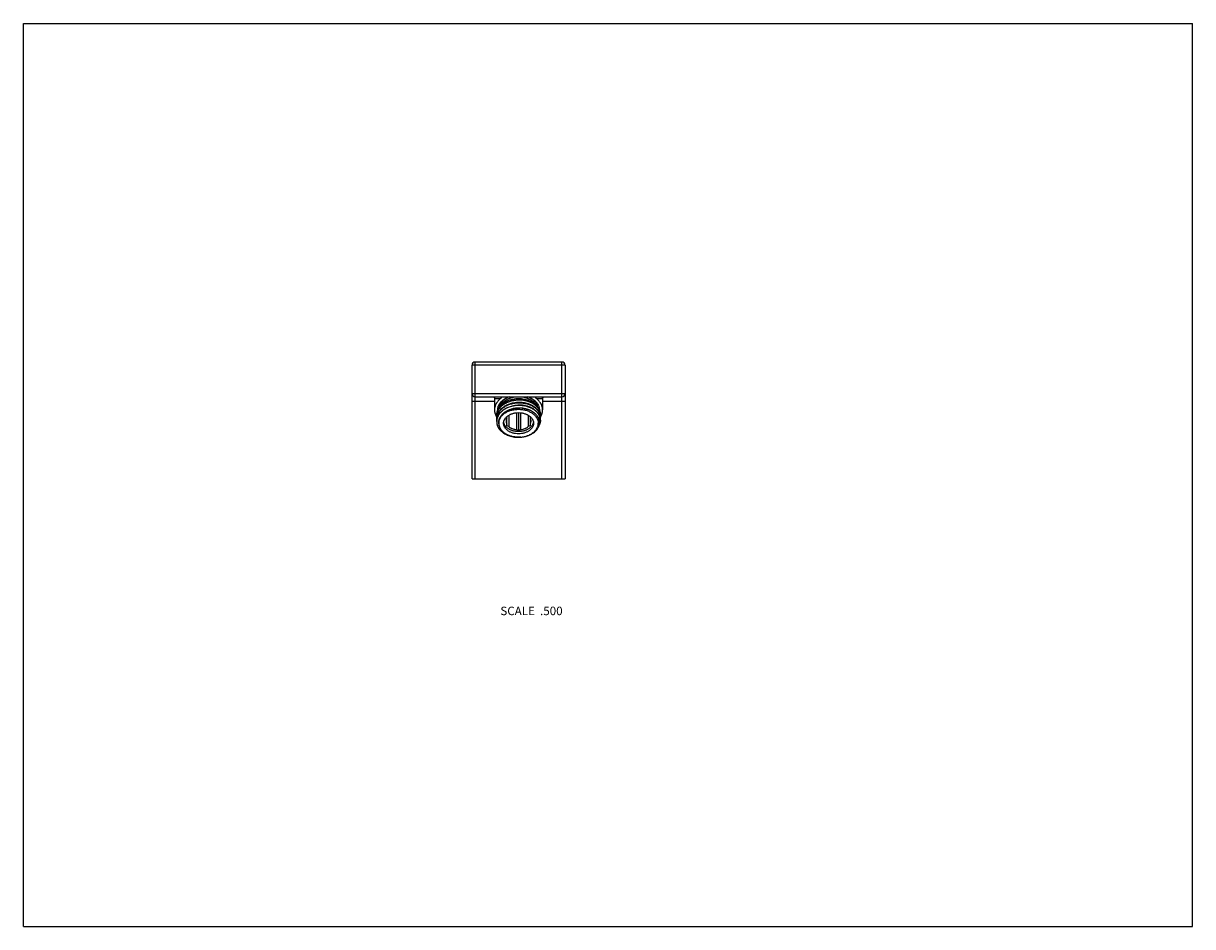
# Model space of a CAD drawing. Units: inches. Extents: x 0 to 11, y 0 to 8.5.
import ezdxf

# ---------------------------------------------------------------- set-up
doc = ezdxf.new("R2010")
doc.units = ezdxf.units.IN
doc.header["$LTSCALE"] = 0.605
doc.header["$MEASUREMENT"] = 0
doc.layers.get('0').update_dxf_attribs({"linetype": 'CONTINUOUS'})
doc.styles.get("Standard").update_dxf_attribs({"font": 'txt', "width": 0.8})

msp = doc.modelspace()

# ---------------------------------------------------------------- linework, layer by layer
at = {"color": 7, "linetype": 'Continuous'}
for p, q in [((0, 0), (0, 8.5)), ((0, 8.5), (11, 8.5)), ((11, 0), (11, 8.5)), ((4.221, 4.213), (4.221, 5.283)), ((5.096, 5.283), (4.221, 5.283)), ((4.251, 4.213), (4.251, 5.313)), ((5.066, 5.313), (4.251, 5.313)), ((5.066, 4.213), (5.066, 5.313)), ((5.096, 5.283), (5.096, 4.213)), ((4.221, 5.016), (5.096, 5.016)), ((4.251, 4.986), (5.066, 4.986)), ((4.432, 4.972), (4.432, 4.863)), ((4.885, 4.972), (4.885, 4.863)), ((4.221, 4.946), (4.432, 4.946)), ((4.885, 4.946), (5.096, 4.946)), ((4.471, 4.738), (4.471, 4.738)), ((4.471, 4.738), (4.471, 4.738)), ((4.549, 4.714), (4.549, 4.8)), ((4.558, 4.807), (4.567, 4.811)), ((4.567, 4.811), (4.567, 4.706)), ((4.64, 4.836), (4.64, 4.676)), ((4.658, 4.837), (4.658, 4.669)), ((4.677, 4.836), (4.677, 4.676)), ((4.749, 4.811), (4.749, 4.706)), ((4.749, 4.811), (4.759, 4.807)), ((4.768, 4.8), (4.768, 4.714)), ((4.567, 4.706), (4.549, 4.714)), ((4.554, 4.627), (4.554, 4.627)), ((4.554, 4.627), (4.554, 4.627)), ((4.658, 4.669), (4.64, 4.676)), ((4.677, 4.676), (4.658, 4.669)), ((4.768, 4.714), (4.749, 4.706)), ((4.68, 4.607), (4.68, 4.607)), ((4.68, 4.607), (4.68, 4.607)), ((4.221, 4.213), (5.096, 4.213)), ((0, 0), (11, 0))]:
    msp.add_line(p, q, dxfattribs=at)
for points in [[(4.418, 4.986), (4.419, 4.986), (4.419, 4.986), (4.42, 4.986), (4.421, 4.986), (4.422, 4.986), (4.422, 4.985), (4.423, 4.985), (4.424, 4.985), (4.425, 4.984), (4.425, 4.984), (4.426, 4.984), (4.426, 4.983), (4.427, 4.983), (4.428, 4.982), (4.428, 4.982), (4.429, 4.981), (4.429, 4.981), (4.43, 4.98), (4.43, 4.979), (4.43, 4.979), (4.431, 4.978), (4.431, 4.977), (4.431, 4.977), (4.432, 4.976), (4.432, 4.975), (4.432, 4.974), (4.432, 4.974), (4.432, 4.973), (4.432, 4.972), (4.432, 4.972)], [(4.885, 4.972), (4.885, 4.972), (4.885, 4.973), (4.885, 4.974), (4.885, 4.974), (4.885, 4.975), (4.885, 4.976), (4.885, 4.977), (4.886, 4.977), (4.886, 4.978), (4.886, 4.979), (4.887, 4.979), (4.887, 4.98), (4.888, 4.981), (4.888, 4.981), (4.889, 4.982), (4.889, 4.982), (4.89, 4.983), (4.89, 4.983), (4.891, 4.984), (4.892, 4.984), (4.892, 4.984), (4.893, 4.985), (4.894, 4.985), (4.894, 4.985), (4.895, 4.986), (4.896, 4.986), (4.897, 4.986), (4.897, 4.986), (4.898, 4.986), (4.899, 4.986)]]:
    msp.add_lwpolyline(points, dxfattribs=at)
for centre, radius, start, end in [((4.251, 5.283), 0.03, 90, 180), ((5.066, 5.283), 0.03, 0, 90), ((4.251, 5.016), 0.03, 180, 270), ((5.066, 5.016), 0.03, 270, 360), ((4.664, 4.646), 0.261, 89.9563, 102.0241), ((4.664, 4.645), 0.263, 89.8475, 89.9793), ((4.561, 4.803), 0.109, 177.7152, 178.3347), ((4.561, 4.803), 0.109, 178.3345, 179.9997), ((4.562, 4.803), 0.109, 180.0062, 185.8244), ((4.561, 4.777), 0.109, 177.7837, 178.3348), ((4.561, 4.777), 0.109, 178.3346, 179.9997), ((4.562, 4.777), 0.109, 180.0061, 185.798), ((4.561, 4.752), 0.109, 178.3358, 180.0003), ((4.569, 4.74), 0.0971, 177.6963, 181.4305), ((4.569, 4.74), 0.0979, 181.5476, 190.8616), ((4.565, 4.737), 0.0928, 179.4239, 180), ((4.566, 4.737), 0.0934, 180.0122, 189.2121), ((4.767, 4.815), 0.0976, 353.4726, 359.9955), ((4.767, 4.79), 0.0976, 353.5006, 359.9947), ((4.767, 4.815), 0.0973, 1.0784, 1.8583), ((4.767, 4.815), 0.0972, 359.9996, 1.0783), ((4.767, 4.79), 0.0974, 1.8597, 2.3766), ((4.767, 4.79), 0.0973, 0.0005, 1.8598), ((4.767, 4.765), 0.0974, 1.8597, 2.4172), ((4.767, 4.765), 0.0973, 0.0005, 1.8598), ((4.567, 4.737), 0.0948, 189.195, 189.6512), ((4.658, 4.867), 0.262, 262.0828, 274.4659), ((4.658, 4.866), 0.26, 274.4661, 274.8115)]:
    msp.add_arc(centre, radius, start, end, dxfattribs=at)
for points, knots in [([(4.432, 4.972), (4.432, 4.972), (4.432, 4.972), (4.432, 4.972), (4.432, 4.972), (4.432, 4.972), (4.432, 4.972), (4.433, 4.972), (4.433, 4.972), (4.433, 4.971), (4.433, 4.971), (4.434, 4.971), (4.435, 4.971), (4.436, 4.971), (4.436, 4.971), (4.438, 4.971), (4.439, 4.971), (4.44, 4.971), (4.443, 4.97), (4.446, 4.97), (4.45, 4.97), (4.454, 4.97), (4.459, 4.97), (4.464, 4.97), (4.469, 4.969), (4.478, 4.969), (4.485, 4.969), (4.489, 4.969)], [0, 0, 0, 0, 0.000972, 0.002143, 0.003637, 0.005514, 0.007805, 0.010528, 0.013691, 0.017303, 0.025888, 0.03631, 0.048587, 0.06273, 0.078751, 0.096664, 0.11648, 0.138211, 0.187465, 0.244538, 0.309551, 0.38264, 0.463954, 0.553656, 0.651916, 0.758931, 1, 1, 1, 1]), ([(4.489, 4.969), (4.485, 4.965), (4.476, 4.958), (4.465, 4.946), (4.456, 4.935), (4.451, 4.926), (4.447, 4.92), (4.443, 4.913), (4.44, 4.906), (4.438, 4.899), (4.436, 4.892), (4.434, 4.884), (4.433, 4.877), (4.432, 4.87), (4.432, 4.865), (4.432, 4.863)], [0, 0, 0, 0, 0.137479, 0.270621, 0.39961, 0.462671, 0.524836, 0.586174, 0.646763, 0.706691, 0.766053, 0.824953, 0.8835, 0.94181, 1, 1, 1, 1]), ([(4.453, 4.806), (4.453, 4.808), (4.453, 4.813), (4.454, 4.821), (4.455, 4.828), (4.456, 4.835), (4.459, 4.842), (4.461, 4.849), (4.465, 4.856), (4.468, 4.863), (4.472, 4.87), (4.478, 4.879), (4.487, 4.889), (4.499, 4.901), (4.513, 4.912), (4.528, 4.922), (4.544, 4.931), (4.561, 4.939), (4.58, 4.945), (4.599, 4.951), (4.618, 4.954), (4.638, 4.957), (4.658, 4.958), (4.678, 4.958), (4.698, 4.956), (4.718, 4.953), (4.737, 4.948), (4.755, 4.943), (4.773, 4.936), (4.789, 4.928), (4.804, 4.919), (4.817, 4.908), (4.829, 4.897), (4.838, 4.887), (4.844, 4.879), (4.848, 4.873), (4.852, 4.866), (4.855, 4.86), (4.858, 4.853), (4.86, 4.846), (4.862, 4.839), (4.863, 4.832), (4.864, 4.825), (4.864, 4.821), (4.864, 4.819)], [0, 0, 0, 0, 0.013207, 0.026446, 0.039742, 0.053123, 0.066616, 0.080246, 0.094036, 0.108005, 0.122171, 0.136551, 0.165984, 0.196383, 0.227772, 0.260136, 0.293425, 0.327556, 0.362421, 0.397889, 0.433813, 0.470031, 0.506375, 0.542668, 0.578739, 0.614415, 0.649535, 0.683949, 0.717526, 0.750155, 0.781754, 0.812269, 0.841688, 0.870038, 0.88384, 0.897405, 0.910751, 0.923897, 0.936866, 0.949682, 0.962374, 0.97497, 0.987501, 1, 1, 1, 1]), ([(4.864, 4.819), (4.864, 4.821), (4.864, 4.825), (4.863, 4.832), (4.861, 4.839), (4.859, 4.846), (4.857, 4.852), (4.854, 4.859), (4.851, 4.865), (4.847, 4.872), (4.843, 4.878), (4.837, 4.886), (4.828, 4.896), (4.816, 4.906), (4.802, 4.916), (4.788, 4.925), (4.772, 4.933), (4.754, 4.94), (4.736, 4.945), (4.718, 4.95), (4.698, 4.953), (4.679, 4.954), (4.659, 4.955), (4.639, 4.954), (4.62, 4.951), (4.6, 4.948), (4.581, 4.943), (4.563, 4.936), (4.546, 4.929), (4.53, 4.92), (4.515, 4.911), (4.502, 4.9), (4.489, 4.889), (4.479, 4.876), (4.471, 4.865), (4.466, 4.856), (4.463, 4.85), (4.46, 4.843), (4.458, 4.836), (4.456, 4.829), (4.454, 4.821), (4.453, 4.814), (4.453, 4.809), (4.453, 4.807)], [0, 0, 0, 0, 0.012473, 0.024992, 0.037587, 0.050289, 0.063123, 0.076116, 0.089291, 0.102669, 0.116268, 0.130102, 0.158513, 0.18798, 0.218522, 0.250123, 0.282729, 0.316259, 0.350605, 0.385638, 0.421215, 0.457178, 0.493364, 0.529604, 0.56573, 0.601578, 0.636992, 0.671828, 0.705958, 0.739274, 0.771693, 0.803162, 0.833659, 0.863201, 0.891844, 0.905863, 0.919697, 0.933365, 0.946887, 0.960286, 0.973586, 0.986815, 1, 1, 1, 1]), ([(4.457, 4.838), (4.458, 4.84), (4.458, 4.843), (4.459, 4.849), (4.461, 4.855), (4.463, 4.862), (4.467, 4.871), (4.472, 4.88), (4.476, 4.886), (4.48, 4.891), (4.483, 4.896), (4.489, 4.903), (4.496, 4.911), (4.506, 4.919), (4.517, 4.928), (4.528, 4.935), (4.541, 4.942), (4.554, 4.948), (4.568, 4.954), (4.582, 4.958), (4.597, 4.962), (4.612, 4.965), (4.627, 4.968), (4.642, 4.969), (4.658, 4.969), (4.674, 4.969), (4.689, 4.968), (4.704, 4.965), (4.719, 4.962), (4.734, 4.959), (4.748, 4.954), (4.761, 4.949), (4.774, 4.942), (4.786, 4.936), (4.797, 4.928), (4.807, 4.92), (4.816, 4.911), (4.822, 4.905), (4.825, 4.902)], [0, 0, 0, 0, 0.012688, 0.025437, 0.038265, 0.051186, 0.077361, 0.104078, 0.117671, 0.131432, 0.145366, 0.159483, 0.188271, 0.217829, 0.248163, 0.279259, 0.311085, 0.343596, 0.37673, 0.410414, 0.444565, 0.479091, 0.513891, 0.548861, 0.583893, 0.618876, 0.653699, 0.688254, 0.722434, 0.75614, 0.789278, 0.821764, 0.853525, 0.884503, 0.914653, 0.943953, 0.972395, 1, 1, 1, 1]), ([(4.462, 4.858), (4.462, 4.862), (4.462, 4.868), (4.463, 4.878), (4.465, 4.888), (4.468, 4.897), (4.472, 4.907), (4.477, 4.916), (4.483, 4.925), (4.489, 4.933), (4.497, 4.942), (4.505, 4.949), (4.514, 4.957), (4.524, 4.964), (4.534, 4.97), (4.549, 4.978), (4.561, 4.983), (4.569, 4.986)], [0, 0, 0, 0, 0.054937, 0.110029, 0.165544, 0.221734, 0.278829, 0.337031, 0.39651, 0.457401, 0.519802, 0.583775, 0.649349, 0.716518, 0.785249, 0.855478, 1, 1, 1, 1]), ([(4.572, 4.986), (4.566, 4.984), (4.557, 4.98), (4.545, 4.974), (4.534, 4.967), (4.524, 4.96), (4.515, 4.952), (4.509, 4.946), (4.503, 4.939), (4.497, 4.933), (4.493, 4.926), (4.488, 4.919), (4.485, 4.912), (4.482, 4.904), (4.48, 4.897), (4.478, 4.892), (4.478, 4.889)], [0, 0, 0, 0, 0.141941, 0.211219, 0.279267, 0.41144, 0.475568, 0.53837, 0.599867, 0.660101, 0.719136, 0.777057, 0.833968, 0.889997, 0.945288, 1, 1, 1, 1]), ([(4.488, 4.986), (4.489, 4.986), (4.49, 4.986), (4.492, 4.986), (4.493, 4.985), (4.494, 4.985), (4.495, 4.984), (4.495, 4.984), (4.496, 4.983), (4.496, 4.983), (4.496, 4.982), (4.497, 4.981), (4.497, 4.98), (4.496, 4.979), (4.496, 4.977), (4.495, 4.976), (4.495, 4.975), (4.494, 4.973), (4.493, 4.972), (4.491, 4.971), (4.49, 4.97), (4.489, 4.969)], [0, 0, 0, 0, 0.07705, 0.152632, 0.189237, 0.224593, 0.25843, 0.29063, 0.321261, 0.350584, 0.37893, 0.406658, 0.461289, 0.516193, 0.572097, 0.62928, 0.687818, 0.747701, 0.808891, 0.87137, 1, 1, 1, 1]), ([(4.499, 4.913), (4.501, 4.916), (4.504, 4.92), (4.509, 4.927), (4.514, 4.933), (4.523, 4.942), (4.532, 4.949), (4.542, 4.956), (4.553, 4.963), (4.568, 4.97), (4.586, 4.977), (4.606, 4.983), (4.62, 4.985), (4.627, 4.986)], [0, 0, 0, 0, 0.05385, 0.108818, 0.164976, 0.222375, 0.340928, 0.402136, 0.464578, 0.59292, 0.725458, 0.861448, 1, 1, 1, 1]), ([(4.501, 4.915), (4.503, 4.917), (4.506, 4.922), (4.511, 4.929), (4.517, 4.935), (4.525, 4.943), (4.535, 4.951), (4.545, 4.958), (4.556, 4.964), (4.571, 4.971), (4.59, 4.978), (4.611, 4.983), (4.624, 4.985), (4.631, 4.986)], [0, 0, 0, 0, 0.053858, 0.108861, 0.165074, 0.222542, 0.341254, 0.402539, 0.465047, 0.59347, 0.725982, 0.8618, 1, 1, 1, 1]), ([(4.61, 4.953), (4.619, 4.955), (4.632, 4.957), (4.65, 4.958), (4.664, 4.958), (4.677, 4.958), (4.695, 4.957), (4.708, 4.955), (4.717, 4.953)], [0, 0, 0, 0, 0.250288, 0.376216, 0.502201, 0.627908, 0.753007, 1, 1, 1, 1]), ([(4.685, 4.986), (4.693, 4.985), (4.704, 4.983), (4.719, 4.98), (4.733, 4.976), (4.746, 4.971), (4.759, 4.965), (4.768, 4.96), (4.777, 4.954), (4.787, 4.947), (4.797, 4.938), (4.805, 4.929), (4.811, 4.922), (4.816, 4.915), (4.819, 4.91), (4.82, 4.907)], [0, 0, 0, 0, 0.139552, 0.208425, 0.276497, 0.409695, 0.474648, 0.538369, 0.600789, 0.661856, 0.779782, 0.836725, 0.892354, 0.946744, 1, 1, 1, 1]), ([(4.69, 4.986), (4.697, 4.985), (4.708, 4.983), (4.723, 4.979), (4.737, 4.975), (4.75, 4.97), (4.762, 4.963), (4.771, 4.958), (4.78, 4.953), (4.79, 4.945), (4.8, 4.937), (4.808, 4.927), (4.813, 4.92), (4.818, 4.913), (4.821, 4.908), (4.822, 4.905)], [0, 0, 0, 0, 0.13995, 0.208945, 0.277091, 0.410315, 0.475232, 0.538891, 0.601231, 0.662207, 0.779946, 0.83681, 0.89238, 0.94674, 1, 1, 1, 1]), ([(4.839, 4.886), (4.839, 4.888), (4.838, 4.894), (4.836, 4.901), (4.833, 4.909), (4.829, 4.916), (4.825, 4.924), (4.821, 4.931), (4.815, 4.938), (4.809, 4.944), (4.803, 4.951), (4.794, 4.959), (4.783, 4.967), (4.772, 4.973), (4.76, 4.98), (4.751, 4.984), (4.744, 4.986)], [0, 0, 0, 0, 0.05471, 0.109942, 0.165875, 0.222667, 0.280459, 0.33937, 0.399495, 0.460907, 0.523656, 0.58777, 0.720037, 0.788199, 0.857634, 1, 1, 1, 1]), ([(4.748, 4.986), (4.756, 4.983), (4.767, 4.978), (4.782, 4.971), (4.792, 4.964), (4.802, 4.957), (4.811, 4.95), (4.819, 4.943), (4.826, 4.935), (4.833, 4.926), (4.839, 4.917), (4.844, 4.908), (4.848, 4.899), (4.851, 4.89), (4.853, 4.88), (4.854, 4.871), (4.855, 4.864), (4.855, 4.861)], [0, 0, 0, 0, 0.144258, 0.214399, 0.283074, 0.350223, 0.41581, 0.479826, 0.542296, 0.603275, 0.662852, 0.721152, 0.778331, 0.834579, 0.890111, 0.945167, 1, 1, 1, 1]), ([(4.827, 4.969), (4.827, 4.97), (4.825, 4.971), (4.824, 4.972), (4.823, 4.973), (4.822, 4.975), (4.821, 4.976), (4.821, 4.977), (4.82, 4.979), (4.82, 4.98), (4.82, 4.981), (4.82, 4.981), (4.82, 4.982), (4.821, 4.983), (4.821, 4.983), (4.821, 4.984), (4.822, 4.984), (4.823, 4.985), (4.824, 4.985), (4.825, 4.986), (4.826, 4.986), (4.828, 4.986), (4.828, 4.986)], [0, 0, 0, 0, 0.128626, 0.191098, 0.252288, 0.312167, 0.370701, 0.427882, 0.483783, 0.53868, 0.565991, 0.593394, 0.621115, 0.649459, 0.678771, 0.7094, 0.741599, 0.775434, 0.810789, 0.847387, 0.92296, 1, 1, 1, 1]), ([(4.827, 4.969), (4.832, 4.969), (4.839, 4.969), (4.847, 4.969), (4.853, 4.97), (4.858, 4.97), (4.863, 4.97), (4.867, 4.97), (4.871, 4.97), (4.874, 4.97), (4.876, 4.971), (4.878, 4.971), (4.879, 4.971), (4.88, 4.971), (4.881, 4.971), (4.882, 4.971), (4.883, 4.971), (4.883, 4.971), (4.884, 4.971), (4.884, 4.972), (4.884, 4.972), (4.884, 4.972), (4.884, 4.972), (4.884, 4.972), (4.885, 4.972), (4.885, 4.972), (4.885, 4.972), (4.885, 4.972)], [0, 0, 0, 0, 0.241069, 0.348084, 0.446344, 0.536045, 0.61736, 0.690449, 0.755461, 0.812535, 0.861789, 0.88352, 0.903336, 0.921248, 0.93727, 0.951413, 0.963689, 0.974112, 0.982697, 0.986309, 0.989472, 0.992195, 0.994486, 0.996363, 0.997857, 0.999028, 1, 1, 1, 1]), ([(4.885, 4.863), (4.885, 4.865), (4.884, 4.87), (4.884, 4.877), (4.883, 4.884), (4.881, 4.892), (4.879, 4.899), (4.876, 4.906), (4.873, 4.913), (4.87, 4.92), (4.866, 4.926), (4.86, 4.935), (4.852, 4.946), (4.84, 4.958), (4.832, 4.965), (4.827, 4.969)], [0, 0, 0, 0, 0.05819, 0.1165, 0.175047, 0.233947, 0.293309, 0.353237, 0.413826, 0.475164, 0.537329, 0.60039, 0.729379, 0.862521, 1, 1, 1, 1]), ([(4.432, 4.863), (4.432, 4.86), (4.432, 4.854), (4.433, 4.845), (4.435, 4.837), (4.437, 4.828), (4.44, 4.82), (4.444, 4.812), (4.448, 4.804), (4.451, 4.798), (4.453, 4.796)], [0, 0, 0, 0, 0.121515, 0.243382, 0.365946, 0.489538, 0.614468, 0.741023, 0.869459, 1, 1, 1, 1]), ([(4.453, 4.782), (4.453, 4.784), (4.453, 4.789), (4.454, 4.796), (4.456, 4.804), (4.458, 4.811), (4.46, 4.818), (4.463, 4.825), (4.467, 4.832), (4.472, 4.841), (4.48, 4.852), (4.491, 4.865), (4.503, 4.876), (4.517, 4.887), (4.533, 4.897), (4.549, 4.905), (4.567, 4.913), (4.585, 4.919), (4.605, 4.923), (4.624, 4.927), (4.644, 4.929), (4.658, 4.929), (4.665, 4.929)], [0, 0, 0, 0, 0.02596, 0.052009, 0.078202, 0.104595, 0.131237, 0.158175, 0.18545, 0.213099, 0.269622, 0.327961, 0.388222, 0.45043, 0.514533, 0.580411, 0.647886, 0.71673, 0.786675, 0.85742, 0.92864, 1, 1, 1, 1]), ([(4.549, 4.908), (4.541, 4.904), (4.531, 4.899), (4.518, 4.89), (4.506, 4.881), (4.495, 4.872), (4.485, 4.861), (4.478, 4.853), (4.472, 4.845), (4.467, 4.836), (4.463, 4.827), (4.459, 4.818), (4.456, 4.809), (4.454, 4.799), (4.453, 4.79), (4.453, 4.784), (4.453, 4.781)], [0, 0, 0, 0, 0.141688, 0.210699, 0.2784, 0.409705, 0.473377, 0.535748, 0.596877, 0.65685, 0.715775, 0.773785, 0.831033, 0.88769, 0.943949, 1, 1, 1, 1]), ([(4.453, 4.755), (4.453, 4.758), (4.453, 4.763), (4.454, 4.77), (4.455, 4.778), (4.457, 4.785), (4.459, 4.792), (4.462, 4.8), (4.465, 4.807), (4.47, 4.816), (4.478, 4.828), (4.489, 4.84), (4.501, 4.852), (4.515, 4.863), (4.531, 4.873), (4.547, 4.882), (4.565, 4.89), (4.584, 4.896), (4.604, 4.901), (4.624, 4.905), (4.644, 4.907), (4.658, 4.907), (4.665, 4.907)], [0, 0, 0, 0, 0.026011, 0.052081, 0.07827, 0.104634, 0.131228, 0.158101, 0.185299, 0.212863, 0.269202, 0.327364, 0.387475, 0.449575, 0.513621, 0.579498, 0.647028, 0.715978, 0.786072, 0.857, 0.928425, 1, 1, 1, 1]), ([(4.864, 4.769), (4.864, 4.771), (4.864, 4.776), (4.863, 4.783), (4.861, 4.789), (4.859, 4.796), (4.857, 4.803), (4.854, 4.809), (4.85, 4.816), (4.847, 4.822), (4.842, 4.828), (4.838, 4.834), (4.833, 4.84), (4.827, 4.846), (4.821, 4.851), (4.813, 4.858), (4.801, 4.867), (4.786, 4.875), (4.77, 4.883), (4.753, 4.89), (4.735, 4.895), (4.716, 4.9), (4.697, 4.902), (4.677, 4.904), (4.658, 4.904), (4.638, 4.903), (4.618, 4.901), (4.599, 4.897), (4.58, 4.892), (4.562, 4.885), (4.545, 4.878), (4.529, 4.869), (4.514, 4.859), (4.501, 4.849), (4.489, 4.837), (4.48, 4.827), (4.474, 4.818), (4.469, 4.812), (4.466, 4.805), (4.462, 4.798), (4.46, 4.791), (4.457, 4.784), (4.455, 4.777), (4.454, 4.77), (4.453, 4.763), (4.453, 4.758), (4.453, 4.755)], [0, 0, 0, 0, 0.012478, 0.025005, 0.037612, 0.05033, 0.063184, 0.0762, 0.089402, 0.102809, 0.11644, 0.130308, 0.144425, 0.158802, 0.173443, 0.188352, 0.21897, 0.250644, 0.283318, 0.31691, 0.351309, 0.386385, 0.421994, 0.457977, 0.49417, 0.530405, 0.566513, 0.60233, 0.637702, 0.672486, 0.706553, 0.7398, 0.772144, 0.803534, 0.833953, 0.863419, 0.877818, 0.892003, 0.905991, 0.919796, 0.933437, 0.946937, 0.960317, 0.973604, 0.986822, 1, 1, 1, 1]), ([(4.472, 4.754), (4.473, 4.757), (4.474, 4.764), (4.476, 4.774), (4.48, 4.784), (4.485, 4.794), (4.49, 4.803), (4.497, 4.812), (4.504, 4.821), (4.513, 4.83), (4.522, 4.837), (4.532, 4.845), (4.543, 4.851), (4.554, 4.858), (4.566, 4.863), (4.579, 4.868), (4.592, 4.872), (4.605, 4.876), (4.619, 4.879), (4.632, 4.881), (4.646, 4.882), (4.66, 4.883), (4.675, 4.882), (4.689, 4.882), (4.702, 4.88), (4.716, 4.877), (4.729, 4.874), (4.742, 4.87), (4.754, 4.866), (4.766, 4.861), (4.777, 4.855), (4.791, 4.847), (4.801, 4.839), (4.807, 4.834)], [0, 0, 0, 0, 0.025483, 0.051213, 0.077307, 0.103871, 0.130993, 0.158744, 0.187174, 0.216317, 0.246186, 0.276779, 0.308076, 0.340042, 0.372629, 0.405779, 0.439421, 0.473476, 0.507861, 0.542482, 0.577246, 0.612054, 0.646806, 0.681404, 0.715749, 0.749747, 0.783307, 0.816346, 0.848785, 0.880559, 0.911608, 0.941889, 1, 1, 1, 1]), ([(4.857, 4.746), (4.856, 4.748), (4.856, 4.752), (4.855, 4.759), (4.854, 4.765), (4.852, 4.772), (4.85, 4.778), (4.848, 4.784), (4.845, 4.79), (4.841, 4.796), (4.838, 4.802), (4.832, 4.81), (4.824, 4.819), (4.813, 4.83), (4.8, 4.839), (4.787, 4.848), (4.772, 4.856), (4.756, 4.862), (4.739, 4.868), (4.722, 4.872), (4.704, 4.876), (4.686, 4.878), (4.667, 4.878), (4.649, 4.878), (4.63, 4.876), (4.612, 4.873), (4.594, 4.869), (4.577, 4.863), (4.561, 4.857), (4.546, 4.849), (4.531, 4.84), (4.518, 4.83), (4.509, 4.822), (4.502, 4.814), (4.497, 4.808), (4.492, 4.802), (4.488, 4.796), (4.485, 4.79), (4.481, 4.784), (4.479, 4.777), (4.476, 4.771), (4.474, 4.764), (4.473, 4.758), (4.472, 4.751), (4.472, 4.747), (4.472, 4.744)], [0, 0, 0, 0, 0.012594, 0.025231, 0.037935, 0.050736, 0.06366, 0.076731, 0.089972, 0.103404, 0.117043, 0.130905, 0.159337, 0.188781, 0.219266, 0.250784, 0.283293, 0.31672, 0.350966, 0.385912, 0.421419, 0.457336, 0.493502, 0.529748, 0.565907, 0.601811, 0.6373, 0.672222, 0.706443, 0.739846, 0.772338, 0.803856, 0.834371, 0.849258, 0.863901, 0.878308, 0.89249, 0.90646, 0.920233, 0.93383, 0.947272, 0.960583, 0.973789, 0.986918, 1, 1, 1, 1]), ([(4.473, 4.738), (4.473, 4.74), (4.473, 4.744), (4.474, 4.751), (4.475, 4.757), (4.476, 4.764), (4.478, 4.77), (4.481, 4.776), (4.484, 4.782), (4.487, 4.788), (4.491, 4.794), (4.496, 4.802), (4.504, 4.811), (4.515, 4.821), (4.528, 4.831), (4.541, 4.839), (4.556, 4.847), (4.572, 4.853), (4.588, 4.859), (4.605, 4.863), (4.623, 4.866), (4.641, 4.868), (4.659, 4.869), (4.677, 4.868), (4.695, 4.866), (4.713, 4.863), (4.73, 4.859), (4.746, 4.853), (4.762, 4.846), (4.776, 4.839), (4.79, 4.83), (4.802, 4.821), (4.813, 4.81), (4.821, 4.801), (4.826, 4.793), (4.83, 4.787), (4.833, 4.781), (4.836, 4.775), (4.839, 4.769), (4.841, 4.763), (4.842, 4.756), (4.843, 4.75), (4.844, 4.744), (4.844, 4.739), (4.844, 4.737)], [0, 0, 0, 0, 0.012852, 0.025741, 0.038694, 0.051741, 0.06491, 0.078227, 0.091714, 0.105392, 0.119281, 0.133394, 0.162334, 0.192291, 0.223288, 0.255308, 0.288301, 0.32218, 0.356838, 0.392142, 0.427943, 0.464081, 0.500387, 0.536685, 0.572805, 0.608576, 0.643837, 0.678443, 0.712261, 0.745185, 0.777133, 0.808055, 0.837937, 0.866805, 0.880885, 0.894742, 0.908391, 0.921852, 0.935146, 0.948295, 0.961327, 0.974269, 0.987151, 1, 1, 1, 1]), ([(4.864, 4.793), (4.864, 4.796), (4.864, 4.803), (4.862, 4.812), (4.86, 4.821), (4.857, 4.831), (4.853, 4.84), (4.848, 4.848), (4.842, 4.857), (4.836, 4.865), (4.828, 4.873), (4.82, 4.881), (4.811, 4.888), (4.802, 4.895), (4.792, 4.901), (4.781, 4.907), (4.769, 4.912), (4.758, 4.917), (4.745, 4.921), (4.733, 4.924), (4.72, 4.927), (4.702, 4.93), (4.68, 4.933), (4.652, 4.933), (4.625, 4.93), (4.603, 4.926), (4.585, 4.922), (4.569, 4.916), (4.556, 4.911), (4.549, 4.908)], [0, 0, 0, 0, 0.024343, 0.048805, 0.073494, 0.098521, 0.123979, 0.149953, 0.176515, 0.203718, 0.231606, 0.260206, 0.289529, 0.319578, 0.350339, 0.38179, 0.413898, 0.446621, 0.479908, 0.513704, 0.547946, 0.582565, 0.652629, 0.72331, 0.793983, 0.864031, 0.898646, 0.932891, 1, 1, 1, 1]), ([(4.61, 4.927), (4.619, 4.929), (4.632, 4.931), (4.65, 4.933), (4.664, 4.933), (4.677, 4.933), (4.695, 4.931), (4.708, 4.929), (4.717, 4.928)], [0, 0, 0, 0, 0.25026, 0.376176, 0.502152, 0.627857, 0.752962, 1, 1, 1, 1]), ([(4.665, 4.929), (4.671, 4.929), (4.684, 4.929), (4.703, 4.927), (4.722, 4.924), (4.74, 4.919), (4.758, 4.914), (4.774, 4.907), (4.79, 4.899), (4.804, 4.89), (4.817, 4.88), (4.829, 4.87), (4.839, 4.858), (4.846, 4.848), (4.851, 4.84), (4.854, 4.834), (4.857, 4.827), (4.859, 4.821), (4.861, 4.814), (4.863, 4.807), (4.864, 4.801), (4.864, 4.796), (4.864, 4.794)], [0, 0, 0, 0, 0.073434, 0.146338, 0.218397, 0.28931, 0.358804, 0.426635, 0.492601, 0.556551, 0.618391, 0.678092, 0.735703, 0.791353, 0.81852, 0.845284, 0.871687, 0.897773, 0.923592, 0.949197, 0.974647, 1, 1, 1, 1]), ([(4.665, 4.908), (4.669, 4.908), (4.68, 4.907), (4.697, 4.906), (4.71, 4.904), (4.717, 4.902)], [0, 0, 0, 0, 0.252455, 0.628631, 1, 1, 1, 1]), ([(4.864, 4.768), (4.864, 4.77), (4.864, 4.775), (4.863, 4.782), (4.862, 4.788), (4.86, 4.795), (4.858, 4.802), (4.856, 4.808), (4.853, 4.815), (4.849, 4.821), (4.845, 4.827), (4.839, 4.836), (4.831, 4.845), (4.819, 4.856), (4.806, 4.867), (4.792, 4.876), (4.776, 4.884), (4.759, 4.891), (4.741, 4.897), (4.723, 4.901), (4.704, 4.905), (4.684, 4.907), (4.671, 4.907), (4.665, 4.907)], [0, 0, 0, 0, 0.025409, 0.050886, 0.076487, 0.102274, 0.128307, 0.154638, 0.181316, 0.208387, 0.235889, 0.263856, 0.321266, 0.380795, 0.442507, 0.506386, 0.572343, 0.640226, 0.709831, 0.780907, 0.853171, 0.926311, 1, 1, 1, 1]), ([(4.864, 4.796), (4.866, 4.799), (4.869, 4.804), (4.873, 4.812), (4.877, 4.82), (4.879, 4.828), (4.882, 4.837), (4.883, 4.845), (4.884, 4.854), (4.885, 4.86), (4.885, 4.863)], [0, 0, 0, 0, 0.130495, 0.258901, 0.385442, 0.510372, 0.633975, 0.75656, 0.878454, 1, 1, 1, 1]), ([(4.453, 4.752), (4.453, 4.749), (4.453, 4.743), (4.454, 4.733), (4.456, 4.724), (4.458, 4.718), (4.459, 4.715)], [0, 0, 0, 0, 0.247794, 0.496478, 0.746954, 1, 1, 1, 1]), ([(4.518, 4.737), (4.518, 4.739), (4.518, 4.742), (4.518, 4.747), (4.519, 4.752), (4.52, 4.757), (4.522, 4.761), (4.524, 4.766), (4.526, 4.771), (4.529, 4.777), (4.534, 4.784), (4.541, 4.793), (4.55, 4.8), (4.559, 4.808), (4.569, 4.814), (4.58, 4.82), (4.592, 4.825), (4.605, 4.829), (4.618, 4.832), (4.635, 4.836), (4.649, 4.837), (4.658, 4.837)], [0, 0, 0, 0, 0.025714, 0.051489, 0.077387, 0.103466, 0.129781, 0.156386, 0.183327, 0.210647, 0.266544, 0.324334, 0.384159, 0.446069, 0.510037, 0.575959, 0.643672, 0.712956, 0.783549, 0.855154, 1, 1, 1, 1]), ([(4.658, 4.659), (4.65, 4.659), (4.637, 4.66), (4.62, 4.662), (4.608, 4.665), (4.596, 4.669), (4.585, 4.673), (4.574, 4.678), (4.564, 4.684), (4.555, 4.69), (4.547, 4.697), (4.539, 4.705), (4.533, 4.713), (4.528, 4.72), (4.525, 4.725), (4.523, 4.73), (4.522, 4.734), (4.52, 4.739), (4.519, 4.743), (4.519, 4.746), (4.518, 4.748)], [0, 0, 0, 0, 0.143079, 0.213915, 0.283879, 0.352709, 0.420172, 0.486063, 0.550221, 0.612529, 0.672925, 0.731408, 0.788044, 0.842969, 0.869864, 0.896417, 0.922664, 0.948647, 0.97441, 1, 1, 1, 1]), ([(4.658, 4.638), (4.649, 4.638), (4.635, 4.638), (4.618, 4.642), (4.605, 4.645), (4.592, 4.649), (4.58, 4.654), (4.569, 4.66), (4.559, 4.666), (4.55, 4.674), (4.541, 4.682), (4.534, 4.69), (4.529, 4.697), (4.526, 4.704), (4.524, 4.708), (4.522, 4.713), (4.52, 4.718), (4.519, 4.722), (4.518, 4.727), (4.518, 4.732), (4.518, 4.735), (4.518, 4.737)], [0, 0, 0, 0, 0.144846, 0.216451, 0.287044, 0.356328, 0.424041, 0.489963, 0.553931, 0.615841, 0.675666, 0.733456, 0.789353, 0.816673, 0.843614, 0.870219, 0.896534, 0.922613, 0.948511, 0.974286, 1, 1, 1, 1]), ([(4.549, 4.788), (4.548, 4.786), (4.545, 4.781), (4.543, 4.773), (4.541, 4.766), (4.541, 4.761), (4.541, 4.758)], [0, 0, 0, 0, 0.256684, 0.507748, 0.754884, 1, 1, 1, 1]), ([(4.541, 4.758), (4.541, 4.756), (4.541, 4.751), (4.543, 4.743), (4.545, 4.736), (4.548, 4.731), (4.549, 4.729)], [0, 0, 0, 0, 0.245116, 0.492252, 0.743316, 1, 1, 1, 1]), ([(4.579, 4.819), (4.578, 4.818), (4.574, 4.816), (4.57, 4.813), (4.567, 4.811)], [0, 0, 0, 0, 0.254612, 1, 1, 1, 1]), ([(4.658, 4.837), (4.668, 4.837), (4.681, 4.836), (4.699, 4.832), (4.712, 4.829), (4.725, 4.825), (4.737, 4.82), (4.748, 4.814), (4.758, 4.808), (4.767, 4.8), (4.775, 4.793), (4.783, 4.784), (4.788, 4.777), (4.791, 4.771), (4.793, 4.766), (4.795, 4.761), (4.796, 4.757), (4.798, 4.752), (4.798, 4.747), (4.799, 4.742), (4.799, 4.739), (4.799, 4.737)], [0, 0, 0, 0, 0.144846, 0.216451, 0.287044, 0.356328, 0.424041, 0.489963, 0.553931, 0.615841, 0.675666, 0.733456, 0.789353, 0.816673, 0.843614, 0.870219, 0.896534, 0.922613, 0.948511, 0.974286, 1, 1, 1, 1]), ([(4.798, 4.748), (4.798, 4.746), (4.798, 4.743), (4.796, 4.739), (4.795, 4.734), (4.793, 4.73), (4.791, 4.725), (4.788, 4.72), (4.784, 4.713), (4.777, 4.705), (4.77, 4.697), (4.762, 4.69), (4.752, 4.684), (4.742, 4.678), (4.732, 4.673), (4.72, 4.669), (4.709, 4.665), (4.696, 4.662), (4.68, 4.66), (4.667, 4.659), (4.658, 4.659)], [0, 0, 0, 0, 0.02559, 0.051353, 0.077336, 0.103583, 0.130136, 0.157031, 0.211956, 0.268592, 0.327075, 0.387471, 0.449779, 0.513937, 0.579828, 0.647291, 0.716121, 0.786085, 0.856921, 1, 1, 1, 1]), ([(4.799, 4.737), (4.799, 4.735), (4.799, 4.732), (4.798, 4.727), (4.798, 4.722), (4.796, 4.718), (4.795, 4.713), (4.793, 4.708), (4.791, 4.704), (4.788, 4.697), (4.783, 4.69), (4.775, 4.682), (4.767, 4.674), (4.758, 4.666), (4.748, 4.66), (4.737, 4.654), (4.725, 4.649), (4.712, 4.645), (4.699, 4.642), (4.681, 4.638), (4.668, 4.638), (4.658, 4.638)], [0, 0, 0, 0, 0.025714, 0.051489, 0.077387, 0.103466, 0.129781, 0.156386, 0.183327, 0.210647, 0.266544, 0.324334, 0.384159, 0.446069, 0.510037, 0.575959, 0.643672, 0.712956, 0.783549, 0.855154, 1, 1, 1, 1]), ([(4.68, 4.607), (4.686, 4.607), (4.698, 4.608), (4.716, 4.611), (4.733, 4.616), (4.75, 4.621), (4.766, 4.627), (4.781, 4.635), (4.794, 4.643), (4.807, 4.652), (4.819, 4.662), (4.829, 4.673), (4.837, 4.684), (4.843, 4.694), (4.847, 4.702), (4.85, 4.708), (4.852, 4.714), (4.854, 4.72), (4.855, 4.727), (4.856, 4.733), (4.857, 4.739), (4.857, 4.744), (4.857, 4.746)], [0, 0, 0, 0, 0.073835, 0.146896, 0.218903, 0.289595, 0.358738, 0.426135, 0.491628, 0.555112, 0.616536, 0.675921, 0.733356, 0.789011, 0.816258, 0.843161, 0.869761, 0.896107, 0.922248, 0.94824, 0.97414, 1, 1, 1, 1]), ([(4.68, 4.607), (4.686, 4.607), (4.697, 4.608), (4.713, 4.611), (4.729, 4.615), (4.744, 4.62), (4.759, 4.626), (4.773, 4.633), (4.785, 4.641), (4.797, 4.65), (4.808, 4.659), (4.817, 4.669), (4.825, 4.679), (4.832, 4.69), (4.837, 4.7), (4.839, 4.707), (4.841, 4.713), (4.842, 4.719), (4.843, 4.725), (4.844, 4.731), (4.844, 4.735), (4.844, 4.737)], [0, 0, 0, 0, 0.073163, 0.145639, 0.217151, 0.287442, 0.356282, 0.423476, 0.488871, 0.552362, 0.613901, 0.6735, 0.731242, 0.787282, 0.841845, 0.868676, 0.895253, 0.921624, 0.947838, 0.973949, 1, 1, 1, 1]), ([(4.749, 4.811), (4.749, 4.811), (4.745, 4.814), (4.741, 4.817), (4.738, 4.819)], [0, 0, 0, 0, 0.245474, 1, 1, 1, 1]), ([(4.776, 4.758), (4.776, 4.761), (4.775, 4.766), (4.774, 4.773), (4.771, 4.781), (4.769, 4.786), (4.768, 4.788)], [0, 0, 0, 0, 0.245116, 0.492252, 0.743316, 1, 1, 1, 1]), ([(4.768, 4.729), (4.769, 4.731), (4.771, 4.736), (4.774, 4.743), (4.775, 4.751), (4.776, 4.756), (4.776, 4.758)], [0, 0, 0, 0, 0.256684, 0.507748, 0.754884, 1, 1, 1, 1]), ([(4.864, 4.765), (4.864, 4.761), (4.864, 4.754), (4.862, 4.742), (4.858, 4.731), (4.856, 4.724), (4.854, 4.721)], [0, 0, 0, 0, 0.245959, 0.493583, 0.744445, 1, 1, 1, 1]), ([(4.459, 4.715), (4.46, 4.713), (4.462, 4.708), (4.465, 4.701), (4.469, 4.695), (4.474, 4.686), (4.482, 4.675), (4.494, 4.663), (4.507, 4.653), (4.521, 4.642), (4.537, 4.634), (4.548, 4.628), (4.554, 4.626)], [0, 0, 0, 0, 0.055415, 0.111552, 0.168482, 0.226286, 0.344722, 0.467283, 0.594158, 0.725359, 0.860734, 1, 1, 1, 1]), ([(4.554, 4.627), (4.549, 4.629), (4.538, 4.635), (4.522, 4.644), (4.508, 4.653), (4.496, 4.664), (4.484, 4.676), (4.474, 4.688), (4.466, 4.701), (4.461, 4.71), (4.459, 4.715)], [0, 0, 0, 0, 0.136518, 0.270024, 0.400221, 0.526934, 0.650112, 0.769844, 0.886351, 1, 1, 1, 1]), ([(4.473, 4.722), (4.474, 4.72), (4.474, 4.716), (4.476, 4.709), (4.478, 4.703), (4.481, 4.697), (4.484, 4.691), (4.488, 4.685), (4.491, 4.679), (4.497, 4.671), (4.505, 4.662), (4.515, 4.653), (4.523, 4.647), (4.531, 4.641), (4.543, 4.634), (4.558, 4.626), (4.574, 4.62), (4.59, 4.615), (4.608, 4.61), (4.626, 4.608), (4.644, 4.606), (4.662, 4.606), (4.674, 4.606), (4.68, 4.607)], [0, 0, 0, 0, 0.025317, 0.050836, 0.076606, 0.102675, 0.129091, 0.155891, 0.183111, 0.210778, 0.267524, 0.32627, 0.356416, 0.387069, 0.449841, 0.514493, 0.580852, 0.648694, 0.717758, 0.787745, 0.858339, 0.929203, 1, 1, 1, 1]), ([(4.474, 4.721), (4.474, 4.72), (4.475, 4.716), (4.476, 4.711), (4.478, 4.706), (4.48, 4.699), (4.484, 4.691), (4.489, 4.683), (4.493, 4.677), (4.498, 4.671), (4.504, 4.664), (4.513, 4.655), (4.522, 4.648), (4.532, 4.64), (4.544, 4.634), (4.555, 4.628), (4.568, 4.622), (4.581, 4.618), (4.599, 4.612), (4.613, 4.61), (4.622, 4.608)], [0, 0, 0, 0, 0.02616, 0.052477, 0.078987, 0.105724, 0.159981, 0.215489, 0.243776, 0.272439, 0.330933, 0.391068, 0.452883, 0.516373, 0.581495, 0.648168, 0.716283, 0.785701, 0.85626, 1, 1, 1, 1]), ([(4.68, 4.607), (4.675, 4.606), (4.664, 4.606), (4.648, 4.606), (4.632, 4.607), (4.616, 4.609), (4.6, 4.612), (4.579, 4.617), (4.564, 4.623), (4.554, 4.627)], [0, 0, 0, 0, 0.124899, 0.250758, 0.377096, 0.503438, 0.629327, 0.754332, 1, 1, 1, 1]), ([(4.554, 4.626), (4.561, 4.623), (4.573, 4.619), (4.589, 4.614), (4.601, 4.611), (4.614, 4.609), (4.631, 4.607), (4.644, 4.606), (4.652, 4.606)], [0, 0, 0, 0, 0.2434, 0.36732, 0.492427, 0.618494, 0.745287, 1, 1, 1, 1]), ([(4.567, 4.706), (4.572, 4.702), (4.578, 4.697), (4.586, 4.693), (4.592, 4.69), (4.6, 4.686), (4.609, 4.683), (4.623, 4.679), (4.633, 4.677), (4.64, 4.676)], [0, 0, 0, 0, 0.23205, 0.292314, 0.353406, 0.477912, 0.605264, 0.735065, 1, 1, 1, 1]), ([(4.677, 4.676), (4.684, 4.677), (4.694, 4.679), (4.707, 4.683), (4.717, 4.686), (4.725, 4.69), (4.73, 4.693), (4.738, 4.697), (4.745, 4.702), (4.749, 4.706)], [0, 0, 0, 0, 0.264935, 0.394736, 0.522088, 0.646594, 0.707686, 0.76795, 1, 1, 1, 1])]:
    msp.add_open_spline(points, degree=3, knots=knots, dxfattribs=at)

# ---------------------------------------------------------------- texts
at = {"color": 2, "linetype": 'Continuous', "insert": (5.073, 3.011), "char_height": 0.08, "width": 0.704, "attachment_point": 3, "line_spacing_factor": 0.9}
msp.add_mtext('SCALE  .500', dxfattribs=at)

doc.saveas('drawing.dxf')
